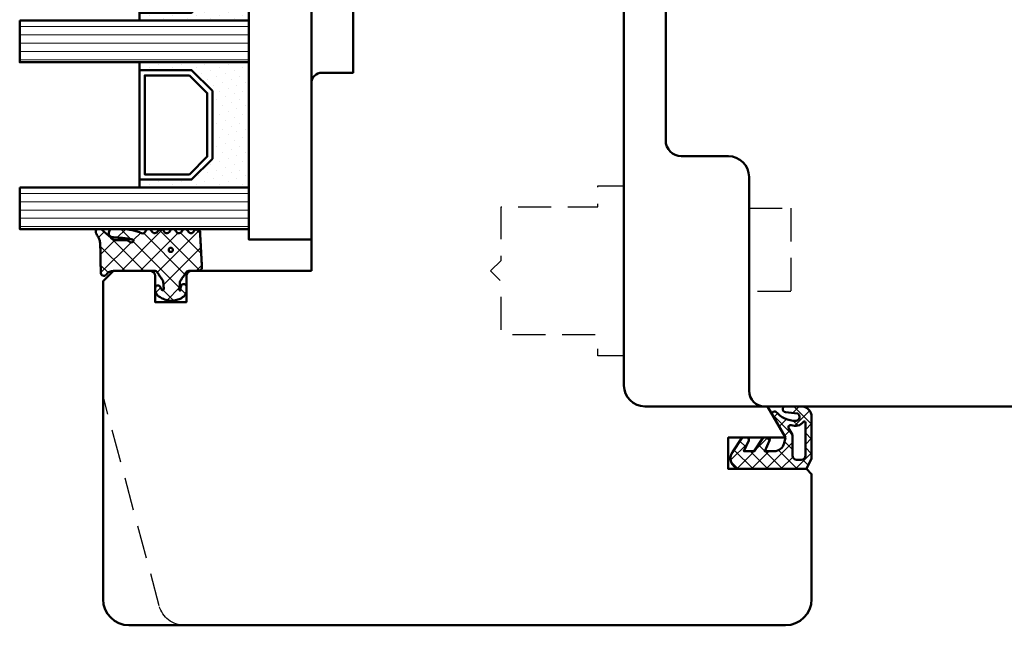
# Model space of a CAD drawing. Units: millimetres. Extents: x 1199 to 11865, y 3419 to 8531.
# Drawn here: x 1881 to 1976, y 7258 to 7316 of the extents above; entities that cross this region are included whole.
import ezdxf

# ---------------------------------------------------------------- set-up
doc = ezdxf.new("R2010")
doc.units = ezdxf.units.MM
doc.linetypes.add('HIDDEN', pattern=[9.524999999999999, 6.35, -3.175])
for name, color, linetype, lineweight in [('AM_8', 251, 'Continuous', 18), ('Glas-AM_1', 94, 'Continuous', 50), ('Gummi-AM_1', 183, 'Continuous', 50), ('Holz', 40, 'Continuous', 50), ('Holz-AM_3', 26, 'HIDDEN', 25), ('Kunststoff-AM_1', 200, 'Continuous', 50)]:
    doc.layers.add(name, color=color, linetype=linetype, lineweight=lineweight)

# ---------------------------------------------------------------- blocks, each defined once
blk = doc.blocks.new('HF74-68_GF40')
blk.add_lwpolyline([(41.00000000038307, 48.5000000025409), (23.00000000038352, 48.50000000254249, 0.4142135623730523), (22.00000000038352, 47.50000000254272), (22.00000000038307, 44.50000000254249), (14.00000000038307, 44.5000000025409), (14.00000000038307, 47.5000000025409, 0.414213562373094), (13.00000000038307, 48.5000000025409), (2.000000000383068, 48.5000000025409), (1.000000000383068, 47.5000000025409), (1.000000000383068, 30, 0.414213562373095), (2.500000000383068, 28.5), (3.64989717160978, 28.5, 0.3152987888789934), (4.119743482002718, 28.82898992833725), (5.455881878704247, 32.5000000025409), (9.92820323065888, 32.5000000025409), (10.90070058122836, 28.87059047998969, 0.3394542588633669), (11.38366349437291, 28.5000000025409), (12.00000000038307, 28.5000000025409, -0.414213562373095), (14.00000000038307, 26.5000000025409), (14.00000000038307, 20.0000000025409, 0.414213562373095), (15.50000000038307, 18.5000000025409), (52.00000000038312, 18.5000000025409, -0.414213562373095), (54.00000000038312, 16.5000000025409), (54.00000000038312, 4.732051217806656), (56.99999958930334, 3.000000410237817), (56.99999958930334, 8.500000410237817), (59.99999958930334, 8.500000410237817), (59.99999958930334, 1.000000410237817), (60.49999999700026, 0.5000000025409008), (72.50000000038358, 0.5000000025409008, 0.414213562373095), (75.00000000038358, 3.000000002540901), (75.00000000038352, 66.0000000025409, 0.414213562373095), (72.50000000038352, 68.5000000025409), (42.00000000038352, 68.5000000025409), (41.00000000038352, 67.5000000025409), (41.00000000038352, 64.0000000025409, 0.414213562373095), (41.50000000038352, 63.5000000025409), (44.00000000038352, 63.5000000025409), (44.00000000038307, 60.5000000025409), (41.50000000038307, 60.5000000025409, 0.414213562373095), (41.00000000038307, 60.0000000025409)], format="xyb", close=True)
at = {"layer": 'Holz-AM_3', "ltscale": 0.5}
blk.add_lwpolyline([(75.00000000038352, 60.68680029820234, 0.3394542588633757), (73.14704761313982, 63.10161486392508), (52.9999999970002, 68.5000000025409)], format="xyb", dxfattribs=at)
at = {"layer": 'Holz-AM_3', "ltscale": 0.5, "flags": 128}
blk.add_lwpolyline([(49.1500000003831, 18.5000000025409), (49.1500000003831, 21.0000000025409), (47.1500000003831, 21.0000000025409), (47.1500000003831, 30.30000000254086), (42.00000000038301, 30.30000000254086), (41.00000000038301, 31.30000000254086), (40.00000000038301, 30.30000000254086), (34.85000000038315, 30.30000000254086), (34.85000000038315, 21.0000000025409), (32.85000000038315, 21.0000000025409), (32.85000000038315, 18.5000000025409)], dxfattribs=at)
blk = doc.blocks.new('04310910')
at = {"layer": 'AM_8'}
h = blk.add_hatch(dxfattribs=at)
h.set_pattern_fill('ANSI37', color=256, scale=0.4, angle=-90.00000000000001, style=0)
h.set_pattern_definition([(315, (0, 0), (0.8980256121069156, 0.8980256121069151), []), (44.99999999999999, (0, 0), (-0.8980256121069151, 0.8980256121069156), [])])
edge = h.paths.add_edge_path()
edge.add_arc((-14.1072080089684, 14.71561494704605), 1.000000000000023, 194.1343870540213, 350.8596434997897)
edge.add_arc((-22.99292747226857, 16.1452965967597), 9.999999999999982, 350.8596434997928, 361.0625827959052)
edge.add_line((-12.99464711350987, 16.33074164969901), (-13.02233882341841, 17.82374173487915))
edge.add_arc((-13.42226992491935, 17.81632393485472), 0.3999998871311843, 1.062582795898192, 174.772450334448)
edge.add_line((-13.82060609428601, 17.8527684938349), (-14.08505664757269, 14.96234470133766))
edge.add_arc((-14.13484868279348, 14.96690027249562), 0.05000000000004037, 183.5454351952903, 354.77245033446394, ccw=False)
edge.add_arc((-19.17031127937148, 14.65490996317178), 4.995118582813252, 3.54543519526131, 33.25394766128225)
edge.add_arc((-14.491402447437, 17.72299798312624), 0.6000000000000332, 118.24544244747469, 213.2539476612997, ccw=False)
edge.add_arc((-16.07597887007713, 20.67260081768138), 2.748289013929722, 298.2454424474752, 334.2285226596098)
edge.add_arc((-19.00852046887261, 22.08844622798305), 6.00473162121428, 334.2285226596111, 359.8199871580386)
edge.add_line((-13.00381848402509, 22.06958049240484), (-12.99521691011, 24.80734217397492))
edge.add_arc((-13.39520103884633, 24.80859885496048), 0.3999861028686592, 359.819987158036, 544.4872679640798)
edge.add_arc((-16.2862979418594, 24.58171100993584), 2.50000000000006, -51.06305332696138, 4.487267964082378, ccw=False)
edge.add_arc((-14.74655925482862, 22.6760077865401), 0.05000000000001959, 113.42414781643481, 308.93694667302725, ccw=False)
edge.add_arc((-15.25898499736284, 23.85878589591609), 1.239008998273774, 293.424147816395, 355.2952178170066)
edge.add_arc((-12.52418909121645, 23.74644032975133), 1.499999999999982, 152.2322099052959, 179.5905245455492, ccw=False)
edge.add_arc((-14.20539083584114, 24.63162996698789), 0.400000000000039, 332.232209905282, 447.8545539427794)
edge.add_arc((-14.56477977395353, 15.03835943024371), 10.00000000000012, 87.85455394278401, 115.6051073068821)
edge.add_arc((-18.80000790503174, 23.87594069876545), 0.1999999999999906, 115.605107306878, 180.0012047710954)
edge.add_line((-19.00000790498751, 23.87593649332098), (-18.99997039975364, 22.09228512999982))
edge.add_arc((-17.99994597195773, 22.09229214528091), 1.00002442782051, 180.0004019361801, 212.1963864743957)
edge.add_arc((-19.10006144682835, 21.39960934999936), 0.2999999999995464, -89.99999999993759, 32.19638647445862, ccw=False)
edge.add_line((-19.10006144682802, 21.09960934999981), (-20.13427754582091, 21.09960934999981))
edge.add_arc((-20.13427754582098, 21.29960934999982), 0.2000000000000064, 190.00000000002, 270.0000000000214, ccw=False)
edge.add_line((-20.33123909642342, 21.26487971446636), (-20.36118822017863, 21.43472963553313))
edge.add_arc((-20.55814977078108, 21.39999999999975), 0.2000000000000034, 9.999999999999398, 119.6049406436478)
edge.add_arc((-19.17490261393943, 18.9655334664262), 3.000000000000024, 119.6049406436432, 164.5003037893019)
edge.add_arc((-21.10216635419138, 19.49999999999977), 0.9999999999999986, 164.5003037893023, 195.4996962106978)
edge.add_arc((-19.17490261393937, 20.03446653357327), 3.000000000000061, 195.4996962106965, 240.3950593563571)
edge.add_arc((-20.55814977078112, 17.59999999999978), 0.2000000000000371, 240.3950593563892, 350.0000000000086)
edge.add_line((-20.36118822017863, 17.56527036446641), (-20.33138658438389, 17.73428383974374))
edge.add_arc((-20.13442503378143, 17.69955420421037), 0.2000000000000191, 89.99899833268512, 170.0000000000045, ccw=False)
edge.add_line((-20.1344215373029, 17.89955420417982), (-19.21194360584064, 17.8995380770582))
edge.add_arc((-19.21195059879775, 17.49953807711934), 0.3999999999999832, -7.838108305603896, 89.99899833267949, ccw=False)
edge.add_line((-18.81568765687081, 17.44498827551206), (-19.09756639645479, 15.39735298953292))
edge.add_arc((-18.80035145315575, 15.35645212962032), 0.3000160043428406, 172.1645276921813, 279.525780338486)
edge.add_arc((-18.9989275715244, 16.53982501154931), 1.49993427342257, 279.5257803384816, 338.3883184347139)
edge.add_line((-17.60443655860109, 15.98737805530482), (-16.99002072054242, 17.53829141392862))
edge.add_arc((-16.80408043800706, 17.46462859202589), 0.2000000000000028, 39.36207411073917, 158.3883184347087, ccw=False)
edge.add_arc((-22.83444003183494, 12.51791667431357), 7.999692021337071, 14.134387054030412, 39.36207411074099, ccw=False)
edge = h.paths.add_edge_path(flags=16)
edge.add_arc((-16.07597887007718, 20.67260081768129), 1.648289013929729, 332.5011599970842, 359.8894697544578)
edge.add_arc((-15.0208897207237, 20.7595185771741), 0.5999999999984015, 351.3636562727474, 481.8660926248862)
edge.add_arc((-15.44323838050779, 21.43894599020361), 0.1999999999999619, 215.2225617288083, 301.86609262497126, ccw=False)
edge.add_arc((-15.27985786247512, 21.55429464432348), 0.3999962641647943, 154.2217698956862, 215.22256172879, ccw=False)
edge.add_line((-15.64004812850834, 21.72824861409913), (-15.37846997917808, 22.26987409880257))
edge.add_arc((-15.82871201679484, 22.48731859186394), 0.5000000000000031, 334.2217698957094, 486.9803214323882)
edge.add_arc((-14.86625015638499, 21.20917544719527), 2.099994603430617, 126.9803214323836, 211.7154665663749)
edge.add_arc((-15.24847035323661, 20.97296888447093), 1.650677544823525, 211.7154665663719, 247.1698711102304)
edge.add_arc((-15.50093343130795, 20.37326590669919), 1.000000000000016, 247.1698711102337, 332.5011599970832)
edge = h.paths.add_edge_path(flags=16)
edge.add_arc((-20.91019495861745, 18.30389511710363), 1.999999999999918, 44.71583386623978, 85.87003582631283)
edge.add_arc((-20.80216635419148, 19.79999999999972), 0.5000000000000047, 85.87003582629936, 143.1301023541455)
edge.add_arc((-20.40216635419142, 19.49999999999987), 0.999999999999968, 143.1301023541598, 216.8698976458457)
edge.add_arc((-20.80216635419136, 19.1999999999998), 0.4999999999999744, 216.8698976458376, 274.129964173687)
edge.add_arc((-20.91019495861753, 20.69610488289597), 1.99999999999998, 274.1299641736895, 315.2841661337642)
edge.add_arc((-19.70216635419142, 19.4999999999998), 0.3000000000000508, 315.2841661337782, 404.7158338662371)
for points in [[(-15.07693363982065, 14.47141789368902, 0.8150371805435103), (-13.11990584637948, 14.55676143041114, 0.04454815515542553), (-12.99464711350987, 16.33074164969901), (-13.02233882341841, 17.82374173487915, 0.9465614874449074), (-13.82060609428601, 17.8527684938349), (-14.08505664757269, 14.96234470133766, -0.9262291307903329), (-14.18475298646769, 14.96380827074972, 0.1303588149463895), (-14.99315147341542, 17.39398747428231, -0.4400548276441776), (-14.7753522049486, 18.25155501430561, 0.158308762723171), (-13.60104753217098, 19.47769187690938, 0.1121302605015352), (-13.00381848402509, 22.06958049240484), (-12.99521691011, 24.80734217397492, 1.041582274137947), (-13.79396108190582, 24.77730491709303, -0.2472449532263001), (-14.71513601631779, 22.6371158840218, -1.145441439287263), (-14.76643598738912, 22.72188714467336, 0.2767188091275757), (-14.02415078494363, 23.75716028082616, -0.1199434384984115), (-13.85145362644647, 24.44527425388537, 0.552156868983456), (-14.19041629675309, 25.0313495726856, 0.1216798828040741), (-18.88644113219658, 24.05629950016385, 0.2886167222178956), (-19.00000790498751, 23.87593649332098), (-18.99997039975364, 22.09228512999982, 0.1414129741672876), (-18.8461934152761, 21.55945622220997, -0.5901998184679224), (-19.10006144682802, 21.09960934999981), (-20.13427754582091, 21.09960934999981, -0.3639702342662119), (-20.33123909642342, 21.26487971446636), (-20.36118822017863, 21.43472963553313, 0.5183781160055386), (-20.65695313912693, 21.57389046668357, 0.198437781553392), (-22.06579822431735, 19.76723326678655, 0.1360913269194557), (-22.06579822431735, 19.232766733213, 0.198437781553401), (-20.65695313912687, 17.42610953331587, 0.5183781160053766), (-20.36118822017863, 17.56527036446641), (-20.33138658438389, 17.73428383974374, -0.363975183864334), (-20.1344215373029, 17.89955420417982), (-19.21194360584064, 17.8995380770582, -0.4548681625138268), (-18.81568765687081, 17.44498827551206), (-19.09756639645479, 15.39735298953292, 0.5060197914575272), (-18.75070139354244, 15.06057297448729, 0.2626367642345463), (-17.60443655860109, 15.98737805530482), (-16.99002072054242, 17.53829141392862, -0.5716990171129056), (-16.64944972752949, 17.59147236750266, -0.1105233094717344)], [(-14.61391324985601, 19.91153525177469, 0.120076201844174), (-14.42769292319309, 20.66942107777754, 0.6401566289105226), (-15.33765121556138, 21.26908913694604, -0.3971577033297938), (-15.60662195041078, 21.32359518142562, -0.2726350036836716), (-15.64004812850834, 21.72824861409913), (-15.37846997917808, 22.26987409880257, 0.7866295996711657), (-16.12948236262798, 22.8867396717626, 0.3875489168256215), (-16.65265095140256, 20.10520554996151, 0.1559450271415241), (-15.88893372435592, 19.45160665697904, 0.3905437907017773)], [(-19.48898483576323, 19.71107733227564, 0.1815243762557485), (-20.76615681938267, 20.29870162763177, 0.2551759406682317), (-21.20216635419143, 20.0999999999998, 0.3333333333333224), (-21.20216635419138, 18.89999999999986, 0.2551759406682468), (-20.76615681938267, 18.70129837236777, 0.1815243762557562), (-19.48898483576318, 19.28892266772402, 0.4113112508850247)]]:
    blk.add_lwpolyline(points, format="xyb", close=True)
blk = doc.blocks.new('04317610')
at = {"layer": 'AM_8'}
h = blk.add_hatch(dxfattribs=at)
h.set_pattern_fill('ANSI37', color=256, scale=0.4)
h.set_pattern_definition([(45, (0, 0), (-0.8980256121069152, 0.8980256121069154), []), (135, (0, 0), (-0.8980256121069154, -0.8980256121069152), [])])
h.paths.add_polyline_path([(-3, 4.364013115043351), (-2.643234397825626, 4.691745394914435), (-2.580634778100118, 4.751570858100024), (-2.531319102000082, 4.837793037300002), (-2.516111736900057, 4.9359257072), (-2.537059841400065, 5.032994717400017), (-2.591322554000072, 5.116175226900054), (-2.67180134890006, 5.174391962600055), (-2.767765512400013, 5.199988402400037), (-2.867596199500056, 5.204646058400004), (-2.967477498299497, 5.209134221100055), (-3.067478893100354, 5.213510200400033), (-3.167544511800103, 5.217707529700016), (-3.267660086700005, 5.221663512299973), (-3.367737641300158, 5.225327953700064), (-3.467800801399938, 5.228672005199992), (-3.567754139899992, 5.231684982800063), (-3.667560001599909, 5.234377302200011), (-3.767137860600141, 5.236769519700023), (-3.866522786900084, 5.238894101200058), (-3.96565256059993, 5.240786559900014), (-4.064482262100536, 5.242487050600001), (-4.163054091600252, 5.244035191800041), (-4.261330326800049, 5.245471850000001), (-5.137834198549514, 5.257594356072518), (-5.900116880770376, 5.285213826598407), (-6.684532450134743, 5.693727688350858), (-6.724726719500069, 5.703263662800055), (-6.824344796800034, 5.692162275300064), (-6.914308739600042, 5.645402036599991), (-6.982021910800058, 5.570521503700036), (-7.009050411900063, 5.470379605900007), (-7.008993496649267, 5.265341520545853), (-6.980057580200111, 5.178869694500008), (-6.924803091000033, 5.106748983300012), (-6.867046607399969, 5.03465320170002), (-6.807807488100096, 4.961378931999985), (-6.747102988600078, 4.887272182900029), (-6.684835357300106, 4.812625534800024), (-6.621036557200078, 4.737834528100046), (-6.555760269700048, 4.663176394999963), (-6.489183379100056, 4.588874558000025), (-6.421424260100061, 4.515071708700022), (-6.352607121400036, 4.441845656100032), (-6.282953953100106, 4.369218079400042), (-6.212553670400119, 4.29715725590005), (-6.141530876700021, 4.225568838400005), (-5.944323029179466, 4.029692199392817), (-5.94599962020007, 3.677912361900092), (-5.946053987100044, 3.575918085900031), (-5.945700039800073, 3.473918020700014), (-5.944997461300121, 3.371932733800124), (-5.943926516700031, 3.269976977299982), (-5.942494412600041, 3.168024376000042), (-5.94069760270011, 3.066109940399958), (-5.93855632630007, 2.964310042600049), (-5.936042072000107, 2.862711414700025), (-5.930885042700112, 2.761582553399989), (-5.908421492000087, 2.663062885399995), (-5.867183528600066, 2.57084523140003), (-5.808177899300034, 2.487841248500046), (-5.59535932699995, 2.22164241986592), (-5.963146335688556, 2.03946314550732), (-6.093149061058842, 2.645808419230907), (-6.143877255389027, 3.121619072683541), (-6.167724771200056, 3.456558398900029), (-6.174499613900046, 3.5511475205), (-6.181653780600101, 3.646741807500037), (-6.189505858100087, 3.74329932030003), (-6.198381824200024, 3.840738922400031), (-6.208548350000033, 3.938887149100044), (-6.220285458200033, 4.037538587999992), (-6.234305901200088, 4.136340066800017), (-6.266085786500042, 4.230831146200046), (-6.320524258300084, 4.314432084600073), (-6.394145054500115, 4.381778866100037), (-6.482281012200047, 4.4286701977), (-6.579349918000077, 4.452104657900009), (-6.679211182300065, 4.450573533800025), (-6.77559856860003, 4.424121052000034), (-6.862361235300026, 4.374251455100024), (-6.93378631560009, 4.303793996600005), (-6.984892649300066, 4.216996282299987), (-7, 4.155823643774077), (-7, 3.116508417956672), (-6.959184768399949, 2.645820587899966), (-6.947137999099938, 2.532671958200032), (-6.932387682399963, 2.418767839700038), (-6.914678009899941, 2.304238095900017), (-6.893643553099932, 2.189356997600028), (-6.869104641299945, 2.074490755800027), (-6.841001710599977, 1.96007969229995), (-6.809374338699909, 1.846691861700049), (-6.774385899999979, 1.734654497400018), (-6.736518068899956, 1.624271243800043), (-6.696185912399979, 1.515553295599988), (-6.654213221499899, 1.408401823599971), (-6.522664357120449, 1.086479492063372), (-6.839418131599927, 0.8978531733000064), (-6.919373740199944, 0.8389730379000182), (-6.976553280599944, 0.7578673847000352), (-7, 0.6774756127316642), (-7, 0.5642466561025655), (-6.963081412199926, 0.4711941740999917), (-6.898587955899925, 0.3957886025000337), (-6.814990239899945, 0.3414965346000295), (-6.497149175488339, 0.1412135576021859), (-6.981989481543712, -0.6500402349486358), (-6.955844737399956, -0.7098920940999858), (-6.888722360399923, -0.7830949425999743), (-6.486302582670043, -1.03198817295554), (-6.992523548263649, -1.786064457195345), (-6.954357861799963, -1.871956117499962), (-6.888239345299952, -1.943739816499941), (-6.496147927566114, -2.18581188891257), (-6.982101904216602, -2.969007799423337), (-6.965205961599963, -3.013417400399931), (-6.903083885299964, -3.088649637999992), (-6.821371302199902, -3.142319515299965), (-6.507691352606122, -3.327168147735575), (-6.669083432999912, -3.624294936699981), (-6.984516340864165, -3.916129836539257), (-7, -3.958836583064641), (-7, -4.067973774755507), (-6.972814272399944, -4.152176074699979), (-6.914362997500007, -4.230284891999928), (-6.833750393899948, -4.285206288099969), (-6.739672616799965, -4.311078779399964), (-6.639975182899889, -4.316232182099952), (-6.340857168899959, -4.331770867099976), (-6.241130110099903, -4.336938887799988), (-5.851331576499646, -4.357721403199973), (-5.751588365300023, -4.362912177999988), (-5.651870890300046, -4.368105813900002), (-5.352660622200034, -4.383726954499934), (-5.053416626300105, -4.399379156499947), (-4.953644729000047, -4.404574193099961), (-4.654393845500095, -4.42018354679999), (-4.015153769180285, -4.45346792423803), (-3.657339683500056, -4.472621753799956), (-3.356785362402241, -4.488684878242437), (-3.258715892900086, -4.488206312099977), (-3.164109001200105, -4.457832805799965), (-3.084593096000021, -4.398248545799959), (-3.028918114700077, -4.315932095099982), (-3, -4.219938434699941), (-3, -3.089207125905884), (-2.676327645200075, -2.864070407999975), (-2.429275904900043, -2.692017555200024), (-2.346816422200078, -2.634455099699949), (-2.26426300950007, -2.576734088399974), (-2.181573397299945, -2.518807299399791), (-1.998202628286994, -2.390021581983143), (-1.931893872809186, -2.385186227063206), (-1.913260943000094, -2.380158945900006), (-1.705046337766822, -2.36864409266876), (-1.605859525300019, -2.36141121009996), (-1.503562377500059, -2.350403334899966), (-1.403943089500068, -2.334435187299957), (-1.30974046860004, -2.316737557799967), (-1.218442123100117, -2.314160559299979), (-0.9200696820577794, -2.429410186732722), (-1.107906439934706, -2.42612560126135), (-1.119785427800054, -2.441173121299983), (-1.195740943500055, -2.424589693499968), (-1.270418954800082, -2.42328384519999), (-1.357497228100077, -2.436571955700005), (-1.448259783700069, -2.456756561999948), (-1.542798859800058, -2.483524590699973), (-1.629556758100108, -2.531386882099981), (-1.694079262900033, -2.608221024300007), (-1.726402981000007, -2.703470200299991), (-1.721717519400073, -2.80408939719996), (-1.682062310900079, -2.895709067599967), (-1.610695345100083, -2.966183781599967), (-1.523572539424466, -3), (-1.022777864124947, -3), (-0.8993812927000957, -2.972958177299973), (-0.7737698087000577, -2.917370974999988), (-0.6537304947000546, -2.839385420099969), (-0.5476789155000872, -2.743318244799981), (-0.458303501600053, -2.636593267299984), (-0.3847719335000521, -2.523560330299973), (-0.3259628656000806, -2.409267529799994), (-0.2785028850000537, -2.294786930099982), (-0.2402317503000089, -2.182506553799941), (-0.2082387411000788, -2.071808010299969), (-0.1809551099000593, -1.963245734599994), (-0.1569601798001079, -1.856263801499956), (-0.1357214281000831, -1.750970885199988), (-0.1228918859000885, -1.645676307399981), (-0.1211215088000865, -1.540335312499964), (-0.1302819082000313, -1.435335837299992), (-0.1498208472000608, -1.331145770800002), (-0.1731038147000463, -1.226487938299962), (-0.1985624896000475, -1.120914574699961), (-0.2269955033000541, -1.014099482399982), (-0.2592963220000923, -0.9062126800000063), (-0.2969756962000631, -0.7970067541999795), (-0.3415715375000761, -0.6871497709999446), (-0.3947463424000532, -0.5773931974999877), (-0.4577295610000345, -0.4697734470999593), (-0.5313882658000764, -0.3666525221999553), (-0.6143625656000906, -0.2712787370999733), (-0.7063142189000193, -0.1865006116999551), (-0.8042473325000685, -0.116266645499991), (-0.9134214648001096, -0.06201044469997885), (-1.026021284700078, -0.01204682139996294), (-1.139198653327157, 1.110223024625157e-16), (-1.362735910100042, -1.110223024625157e-16), (-1.460581464400064, -0.0186154543999919), (-1.534358901700017, -0.074439674600001), (-1.58618269650006, -0.1603882610999674), (-1.601058704500105, -0.2582853733999859), (-1.57811324090008, -0.3556880653000007), (-1.522754562800031, -0.4346542059999481), (-1.443795187200038, -0.4925552904999793), (-1.365167660400037, -0.5372445880999499), (-1.201503859424707, -0.621903184814939), (-1.166429279100072, -0.6317696273000022), (-1.041604502718254, -0.8287434246376615), (-1.951645600445895, -0.8135274831086117), (-2.071690687121308, -0.7317110089310803), (-2.071952442856034, -0.7315915378944786), (-2.318813918800089, -0.5632553100999758), (-2.40082479990005, -0.507309518799957), (-2.482731604700035, -0.451407618799976), (-3, -0.09835461785214394)])
blk.add_lwpolyline([(-2.864759417000101, 4.470557436299998), (-2.913388753100122, 4.3828279823), (-2.94435288550008, 4.287872768900058), (-2.958654345700068, 4.189015217100064), (-2.967773036800025, 4.091673202800052), (-3, 3.948356849153233), (-3, 0), (-2.953990939800093, -0.09882081299997462), (-2.889808589800083, -0.1721845790999622), (-2.809300651100074, -0.2283750846999622), (-2.72788818300009, -0.2839980498000044), (-2.646288278300091, -0.3397366702999987), (-2.564573139600014, -0.395548030699956), (-2.482731604700035, -0.4514076187999761), (-2.40082479990005, -0.5073095187999569), (-2.318813918800089, -0.5632553100999756), (-2.236674954900053, -0.6192663311999808), (-2.154365662700087, -0.675364054699969), (-2.071770954600055, -0.7316743730999632), (-1.98068093200007, -0.7732498496999368), (-1.880441552900066, -0.784885398999961), (-1.779141209500068, -0.7864361628999744), (-1.677486221700036, -0.7890271618999803), (-1.575642909100083, -0.7942692264999777), (-1.47497228390003, -0.8030515834999504), (-1.378218726700055, -0.8231152146999533), (-1.281794657400013, -0.8247274308999976), (-1.195191217300106, -0.8024664818999553), (-1.138174696600089, -0.7540888785999299), (-1.128647319700036, -0.6913896500999498), (-1.166429279100072, -0.6317696273000023), (-1.236764294800054, -0.6119844614999578), (-1.291931239600018, -0.5751276909999773), (-1.365167660400033, -0.537244588099952), (-1.443795187200038, -0.4925552904999789), (-1.522754562800031, -0.4346542059999478), (-1.57811324090008, -0.3556880653000006), (-1.601058704500105, -0.2582853733999854), (-1.58618269650006, -0.1603882610999675), (-1.534358901700017, -0.07443967460000057), (-1.460581464400065, -0.01861545439999181), (-1.362735910100042, 0), (-1.139198653327156, 0), (-1.026021284700079, -0.01204682139996287), (-0.9134214648001091, -0.06201044469997891), (-0.8042473325000685, -0.1162666454999907), (-0.7063142189000189, -0.1865006116999552), (-0.6143625656000893, -0.2712787370999762), (-0.531388265800075, -0.3666525221999563), (-0.4577295610000363, -0.4697734470999534), (-0.3947463424000546, -0.5773931974999869), (-0.341571537500073, -0.6871497709999517), (-0.2969756962000645, -0.7970067541999697), (-0.2592963220000968, -0.9062126800000101), (-0.22699550330006, -1.014099482399956), (-0.1985624896000502, -1.120914574699952), (-0.1731038147000562, -1.226487938299954), (-0.1498208472000614, -1.331145770799992), (-0.1302819082000327, -1.435335837299988), (-0.1211215088000871, -1.540335312499963), (-0.1228918859000886, -1.645676307399981), (-0.1357214281000837, -1.75097088519999), (-0.1569601798001089, -1.856263801499949), (-0.1809551099000545, -1.96324573459998), (-0.2082387411000754, -2.071808010299947), (-0.2402317503000121, -2.182506553799954), (-0.2785028850000517, -2.294786930099974), (-0.3259628656000759, -2.40926752979999), (-0.3847719335000478, -2.523560330299972), (-0.4583035016000567, -2.636593267299986), (-0.5476789155000861, -2.74331824479998), (-0.6537304947000566, -2.839385420099973), (-0.7737698087000526, -2.917370974999983), (-0.899381292700099, -2.972958177299972), (-1.022777864124947, -3), (-1.523572539424464, -3), (-1.610695345100084, -2.966183781599966), (-1.682062310900079, -2.895709067599967), (-1.721717519400073, -2.804089397199959), (-1.726402981000007, -2.703470200299989), (-1.694079262900033, -2.608221024300008), (-1.629556758100108, -2.53138688209998), (-1.542798859800058, -2.483524590699972), (-1.448259783700081, -2.456756561999953), (-1.357497228100073, -2.436571955700003), (-1.270418954800079, -2.42328384519999), (-1.195740943500056, -2.424589693499968), (-1.119785427800054, -2.441173121299983), (-1.086112323900039, -2.398518249399956), (-1.136612023900028, -2.345768332499972), (-1.218442123100118, -2.314160559299978), (-1.30974046860004, -2.316737557799968), (-1.403943089500075, -2.33443518729996), (-1.50356237750006, -2.350403334899966), (-1.605859525300019, -2.361411210099959), (-1.708087843600055, -2.368865884799959), (-1.810750613700094, -2.37448983639996), (-1.913260943000097, -2.380158945900007), (-2.011989034000038, -2.406796403199962), (-2.098608246900056, -2.460538871599965), (-2.18157339730007, -2.518807299399953), (-2.26426300950007, -2.576734088399974), (-2.346816422200078, -2.634455099699949), (-2.429275904900038, -2.692017555199982), (-2.511701848700085, -2.749461501799999), (-2.594038941400044, -2.806804627199938), (-2.676327645200075, -2.864070407999975), (-2.758563913200049, -2.921271473199965), (-2.840752071600065, -2.978460766399962), (-2.918401925200072, -3.041137218499955), (-2.972663402800009, -3.124505378299943), (-3, -3.221358790999942), (-3, -4.219938434699941), (-3.028918114700077, -4.315932095099981), (-3.084593096000021, -4.398248545799959), (-3.164109001200103, -4.457832805799967), (-3.258715892900085, -4.488206312099976), (-3.358342588200032, -4.488692477299992), (-3.45800307600004, -4.483327887999963), (-3.55766026140006, -4.477949120099993), (-3.657339683500056, -4.472621753799956), (-3.756995471400018, -4.46728716789994), (-3.856681564100058, -4.462005853699964), (-3.956350591700045, -4.456746265299955), (-4.056055746700025, -4.451474502699966), (-4.155745664400087, -4.446249030499985), (-4.255443322700074, -4.441035345199964), (-4.355184957600073, -4.435800321399995), (-4.454903012400024, -4.430601686199964), (-4.554661396200089, -4.425376482299953), (-4.654393845500095, -4.42018354679999), (-4.754132058200042, -4.414991259599958), (-4.853902588400075, -4.40976792570001), (-4.953644729000047, -4.404574193099961), (-5.053416626300105, -4.399379156499947), (-5.153157242800063, -4.394152432699968), (-5.252895084900018, -4.388955213099962), (-5.352660622200034, -4.383726954499934), (-5.45239151710004, -4.378529190999984), (-5.552148856400066, -4.373332083199955), (-5.651870890300046, -4.368105813900002), (-5.751588365300023, -4.362912177999988), (-5.851331576500087, -4.357721403200003), (-5.951039963600039, -4.352503716899946), (-6.050774797600042, -4.347320772700016), (-6.150475808200071, -4.34211204199994), (-6.241130110099903, -4.336938887799988), (-6.340857168899959, -4.331770867099976), (-6.440552780599944, -4.326577186599991), (-6.540278901599947, -4.321418307700014), (-6.639975182899889, -4.316232182099952), (-6.739672616799965, -4.311078779399963), (-6.833750393899948, -4.285206288099971), (-6.914362997500007, -4.230284891999929), (-6.972814272399944, -4.15217607469998), (-7, -4.067973774755507), (-7, -3.958836583064641), (-6.967829898199966, -3.870105594399945), (-6.906685218899952, -3.794102370699989), (-6.825283575999947, -3.739985160499998), (-6.740681478999932, -3.690536625699963), (-6.669083432999912, -3.624294936699982), (-6.622515251199957, -3.53856176879998), (-6.605956654299973, -3.44240359219998), (-6.621100781199914, -3.34594968709996), (-6.666360964299997, -3.259489104199986), (-6.736940748799952, -3.19207364319999), (-6.821371302199907, -3.14231951529996), (-6.903083885299964, -3.088649637999993), (-6.965205961599963, -3.013417400399931), (-7, -2.921964120948792), (-7, -2.812911441052115), (-6.975676323499954, -2.731258429599961), (-6.919294924699898, -2.651632480299952), (-6.840611328099953, -2.593841411200003), (-6.755790106699976, -2.544811353099988), (-6.680408993499952, -2.48277933899999), (-6.628902093699935, -2.399767376499938), (-6.606629691799981, -2.304579585799956), (-6.615927956799965, -2.207224421199953), (-6.655764266099993, -2.118052981799963), (-6.721957857899895, -2.046485960499979), (-6.805080534199988, -1.995080970199979), (-6.888239345299951, -1.943739816499942), (-6.954357861799963, -1.871956117499963), (-6.993937409199987, -1.782882571199991), (-7, -1.685536645399964), (-6.981019251299927, -1.58970359709997), (-6.92991368029999, -1.507162898799947), (-6.854992564099916, -1.444843843599926), (-6.768664028299895, -1.394678279799962), (-6.689562865799928, -1.334768518799933), (-6.634090848499966, -1.252136357099971), (-6.608348332599917, -1.155581153899959), (-6.615070227799947, -1.055623032199946), (-6.653584255099929, -0.963240474499969), (-6.719615409799928, -0.888624973599974), (-6.803961939399926, -0.8355185463999533), (-6.888722360399925, -0.7830949425999734), (-6.955844737399957, -0.7098920940999847), (-7, -0.6088096530786622), (-7, -0.5195725039000081), (-6.979395593299898, -0.4223713129999851), (-6.925412626699938, -0.3395747020999806), (-6.847420026799966, -0.2782179638999764), (-6.76162143909994, -0.2278305291999914), (-6.684711278199984, -0.1648856326999635), (-6.632288371899904, -0.0793320537), (-6.61041848239995, 0.01951039580001175), (-6.620364606099997, 0.1208958700000266), (-6.661950921399978, 0.213983871000039), (-6.730240556199931, 0.288092739900037), (-6.814990239899942, 0.3414965346000258), (-6.898587955899927, 0.3957886025000334), (-6.963081412199926, 0.4711941740999919), (-7, 0.5642466561025645), (-7, 0.6774756127316657), (-6.976553280599944, 0.7578673847000346), (-6.919373740199944, 0.8389730379000184), (-6.839418131599928, 0.8978531733000068), (-6.753592352099986, 0.9489622749000546), (-6.66848494089993, 1.00278334690006), (-6.603886008999893, 1.084002036599998), (-6.587075372899903, 1.191945575200009), (-6.61060320379994, 1.301680730700014), (-6.654213221499901, 1.408401823600002), (-6.696185912399983, 1.5155532956), (-6.736518068899954, 1.624271243800024), (-6.77438589999997, 1.734654497400015), (-6.809374338699911, 1.846691861700037), (-6.841001710599983, 1.960079692299985), (-6.869104641299941, 2.074490755800014), (-6.893643553099935, 2.189356997600044), (-6.914678009899944, 2.304238095900018), (-6.932387682399963, 2.418767839700024), (-6.947137999099937, 2.532671958200012), (-6.95918476839995, 2.645820587900005), (-7, 3.116508417956673), (-7, 4.155823643774074), (-6.984892649300065, 4.216996282299988), (-6.933786315600088, 4.303793996600007), (-6.862361235300028, 4.374251455100023), (-6.775598568600032, 4.424121052000032), (-6.679211182300065, 4.450573533800025), (-6.579349918000077, 4.452104657900009), (-6.482281012200048, 4.428670197700001), (-6.394145054500115, 4.381778866100035), (-6.320524258300082, 4.314432084600071), (-6.266085786500042, 4.230831146200046), (-6.234305901200088, 4.136340066800017), (-6.220285458200038, 4.037538588000018), (-6.208548350000029, 3.938887149100026), (-6.198381824200027, 3.840738922400022), (-6.189505858100091, 3.743299320300026), (-6.181653780600101, 3.646741807500007), (-6.174499613900053, 3.551147520500024), (-6.167724771200056, 3.456558398900029), (-6.161060256600109, 3.362955021200037), (-6.154239399100078, 3.270344717400008), (-6.147054178400111, 3.178694475400051), (-6.139263732100034, 3.087965965300044), (-6.130712313300052, 2.998137056800033), (-6.12123064490001, 2.909202709800013), (-6.110677523300041, 2.821167774499998), (-6.098962260200068, 2.734006486800013), (-6.086021942800045, 2.647827811500008), (-6.071722222200066, 2.562561221400074), (-6.05614967430003, 2.478342786400049), (-6.039407549200035, 2.395152814700055), (-6.021807608900048, 2.31306499240003), (-6.004008305900101, 2.231987290100051), (-5.987178368200063, 2.151613421700006), (-5.943290052700064, 2.084735512700036), (-5.86360652910011, 2.088769100600019), (-5.787200586600107, 2.126615949000041), (-5.733717599600055, 2.207263082300017), (-5.716015770800055, 2.307879179700024), (-5.744208721200067, 2.407826989900059), (-5.808177899300034, 2.487841248500047), (-5.867183528600066, 2.570845231400029), (-5.908421492000087, 2.663062885399996), (-5.930885042700112, 2.76158255339999), (-5.936042072000106, 2.862711414700016), (-5.938556326300073, 2.964310042600062), (-5.940697602700112, 3.066109940399997), (-5.942494412600041, 3.168024376000063), (-5.943926516700031, 3.269976977300019), (-5.944997461300119, 3.371932733800009), (-5.945700039800073, 3.473918020700012), (-5.946053987100044, 3.575918085900014), (-5.94599962020007, 3.677912361900042), (-5.945513190500066, 3.779974319000019), (-5.946099428200029, 3.882199406600023), (-5.965266464000052, 3.982473168500065), (-6.007661269700037, 4.074622135600009), (-6.06980520280004, 4.154327333000026), (-6.141530876700045, 4.225568838400022), (-6.212553670400069, 4.297157255900004), (-6.282953953100076, 4.369218079400014), (-6.352607121400041, 4.441845656100043), (-6.421424260100054, 4.51507170870002), (-6.489183379100069, 4.588874558000043), (-6.555760269700073, 4.663176394999994), (-6.621036557200085, 4.737834528100052), (-6.684835357300102, 4.81262553480002), (-6.747102988600062, 4.887272182900006), (-6.80780748810011, 4.961378932000002), (-6.867046607399999, 5.034653201700053), (-6.92480309100003, 5.106748983300008), (-6.980057580200111, 5.178869694500008), (-7.009021801600085, 5.265426106800021), (-7.009021086400054, 5.364734031300031), (-7.009050411900063, 5.470379605900007), (-6.982021910800057, 5.570521503700036), (-6.914308739600045, 5.64540203659999), (-6.824344796800034, 5.692162275300063), (-6.724726719500069, 5.703263662800055), (-6.627671999600039, 5.680237710500023), (-6.53916053260005, 5.634034469700055), (-6.453338963700077, 5.586330190300032), (-6.369594169500118, 5.538506988400002), (-6.287530122100037, 5.491219282200007), (-6.206678895000067, 5.444867506600019), (-6.125250918500029, 5.402460830300015), (-6.042127040900112, 5.365930089700043), (-5.95699372680005, 5.335721269700002), (-5.870130641100076, 5.311465322000004), (-5.781582249100069, 5.293337158900044), (-5.691508842400054, 5.281128253800034), (-5.599982453300044, 5.274780018300021), (-5.507431713600027, 5.27098582870002), (-5.414112029400059, 5.267604615500034), (-5.320223567800014, 5.264598477600032), (-5.225851846600079, 5.261928353500025), (-5.131070194500097, 5.25955884160004), (-5.035849263600056, 5.257450405500038), (-4.940240552400013, 5.255564931799995), (-4.844262068800077, 5.253863424100018), (-4.7479584270001, 5.252309031799996), (-4.65127996890007, 5.250865057100043), (-4.554267233000104, 5.249495450400048), (-4.456928131900071, 5.24816437070001), (-4.359300484600027, 5.246835309999994), (-4.261330326800049, 5.245471850000001), (-4.16305409160006, 5.244035191800037), (-4.064482262100029, 5.242487050600005), (-3.965652560600091, 5.240786559900016), (-3.866522786900048, 5.23889410120006), (-3.767137860600115, 5.236769519700033), (-3.667560001600094, 5.234377302200016), (-3.567754139900017, 5.231684982800061), (-3.467800801400045, 5.228672005199996), (-3.367737641300124, 5.225327953700059), (-3.267660086700033, 5.221663512299983), (-3.167544511800059, 5.217707529700021), (-3.067478893100116, 5.213510200400037), (-2.967477498300041, 5.209134221100044), (-2.86759619950007, 5.204646058399987), (-2.767765512400018, 5.199988402400038), (-2.671801348900061, 5.174391962600055), (-2.591322554000072, 5.116175226900054), (-2.537059841400065, 5.032994717400015), (-2.516111736900057, 4.935925707199999), (-2.531319102000082, 4.837793037300003), (-2.580634778100119, 4.751570858100024), (-2.652812449000038, 4.682591803400044), (-2.726660964800061, 4.615108020600019), (-2.800424760000026, 4.547347068800036)], close=True)
blk.add_circle((-5.006241685532331, -1.500000015558242), 0.2)
blk = doc.blocks.new('G36_043109_043176_k')
at = {"layer": 'AM_8'}
h = blk.add_hatch(dxfattribs=at)
h.set_pattern_fill('ANSI31', color=256, scale=0.25, angle=45.00000000000001, style=0)
h.set_pattern_definition([(90, (-43, -9), (-0.79375, -1.110223024625157e-16), [])])
h.paths.add_polyline_path([(-39, 12.99999999999454), (-43, 12.99999999999454), (-43, -9), (-39, -9)])
h = blk.add_hatch(dxfattribs=at)
h.set_pattern_fill('ANSI31', color=256, scale=0.25, angle=45.00000000000001, style=0)
h.set_pattern_definition([(90, (-27, -9), (-0.79375, -1.110223024625157e-16), [])])
h.paths.add_polyline_path([(-23, 12.99999999999454), (-27, 12.99999999999454), (-27, -9), (-23, -9)])
h = blk.add_hatch(dxfattribs=at)
h.set_pattern_fill('ANSI31', color=256, scale=0.25, angle=45.00000000000001, style=0)
h.set_pattern_definition([(90, (-11, -9), (-0.79375, -1.110223024625157e-16), [])])
h.paths.add_polyline_path([(-7, 12.99999999999454), (-11, 12.99999999999454), (-11, -9), (-7, -9)])
h = blk.add_hatch(dxfattribs=at)
h.set_pattern_fill('DOTS', color=256, scale=0.5, angle=135, style=0)
h.set_pattern_definition([(135, (-66.70872611638083, -25.00645055447785), (-0.8418990113502332, -0.2806330037834109), [0, -0.79375])])
h.paths.add_polyline_path([(-36.24733881564543, -5.5), (-38.24733881564543, -3.5), (-38.24733881564543, 1.5), (-39, 1.5), (-39, -9), (-27, -9), (-27, 1.5), (-27.74733881564498, 1.5), (-27.74733881564498, -3.5), (-29.74733881564521, -5.5)])
h = blk.add_hatch(dxfattribs=at)
h.set_pattern_fill('DOTS', color=256, scale=0.5, angle=135, style=0)
h.set_pattern_definition([(135, (-52.70872611638083, -25.00645055447785), (-0.8418990113502332, -0.2806330037834109), [0, -0.79375])])
h.paths.add_polyline_path([(-20.24733881564543, -5.5), (-22.24733881564543, -3.5), (-22.24733881564543, 1.5), (-23.00000000000023, 1.5), (-23.00000000000023, -9), (-11, -9), (-11, 1.5), (-11.74733881564498, 1.5), (-11.74733881564498, -3.5), (-13.74733881564521, -5.5)])
for points in [[(-43, 12.99999999999454), (-43, -9), (-39, -9), (-39, 12.99999999999454), (-43, 12.99999999999454)], [(-27, 12.99999999999454), (-27, -9), (-23, -9), (-23, 12.99999999999454), (-27, 12.99999999999454)], [(-11, 12.99999999999454), (-11, -9), (-7, -9), (-7, 12.99999999999454), (-11, 12.99999999999454)]]:
    blk.add_lwpolyline(points)
at = {"layer": 'Gummi-AM_1'}
for points in [[(-38.24733881564543, 1.5), (-38.24733881564543, -3.5), (-36.24733881564543, -5.5), (-29.74733881564521, -5.5), (-27.74733881564498, -3.5), (-27.74733881564498, 1.5), (-27, 1.5), (-27, -9), (-39, -9), (-39, 1.5)], [(-22.24733881564543, 1.5), (-22.24733881564543, -3.5), (-20.24733881564543, -5.5), (-13.74733881564521, -5.5), (-11.74733881564498, -3.5), (-11.74733881564498, 1.5), (-11, 1.5), (-11, -9), (-23.00000000000023, -9), (-23.00000000000023, 1.5)]]:
    blk.add_lwpolyline(points, close=True, dxfattribs=at)
at = {"layer": 'Kunststoff-AM_1'}
for points in [[(-38.24733881564498, 1.5), (-27.74733881564498, 1.5), (-27.74733881564498, -3.5), (-29.74733881564521, -5.5), (-36.24733881564498, -5.5), (-38.24733881564498, -3.5)], [(-37.74733881564498, -3.292892999999822), (-36.04023181564526, -5), (-29.95444481564505, -5), (-28.24733881564498, -3.292892999999822), (-28.24733881564498, 1), (-37.74733881564498, 1)], [(-22.24733881564521, 1.5), (-11.74733881564498, 1.5), (-11.74733881564498, -3.5), (-13.74733881564521, -5.5), (-20.24733881564521, -5.5), (-22.24733881564521, -3.5)], [(-21.74733881564521, -3.292892999999822), (-20.04023181564526, -5), (-13.95444481564505, -5), (-12.24733881564498, -3.292892999999822), (-12.24733881564498, 1), (-21.74733881564521, 1)], [(-44, -9), (-6, -9), (-6, -15), (-44, -15)]]:
    blk.add_lwpolyline(points, close=True, dxfattribs=at)
at = {"layer": 'Gummi-AM_1'}
for name, p in [('04310910', (-30, -19)), ('04317610', (0, 0))]:
    blk.add_blockref(name, p, dxfattribs=at)
blk = doc.blocks.new('PKE_R64-65_SE')
blk.add_lwpolyline([(-6.5, -8.500028372700399), (-6.5, -4.000028372700399), (-5.5, -3.000028372700399), (-6.5, -2.000028372700399), (-6.5, -0.5000283727003989, -0.414213562373095), (-6, -2.837270039890427e-05), (0, -2.837270039890427e-05), (0, 3.500217527041968), (-6.5, 3.500217527041968), (-6.5, 3.700217524043182), (-13.5, 3.700217524043182, -0.414213562373095), (-14.5, 4.700217524043182), (-14.5, 7.199971627300329, -0.414213562373095), (-13.5, 8.199971627300329), (-6.5, 8.199971627300329), (-6.5, 12.19997162730033), (-13.5, 12.19997162730033, -0.414213562373095), (-14.5, 13.19997162730033), (-14.5, 28.49997162729596, -0.414213562373095), (-13, 29.99997162729596), (-8.5, 29.99997162729596, 0.414213562373095), (-6.5, 31.99997162729596), (-6.5, 52.4999716272996, -0.414213562373095), (-5, 53.9999716272996), (41, 53.9999716272996, -0.414213562373095), (42.5, 52.4999716272996), (42.5, 31.99997162729596, 0.414213562373095), (44.5, 29.99997162729596), (49, 29.99997162729596, -0.414213562373095), (50.5, 28.49997162729596), (50.5, 13.19997162730033, -0.414213562373095), (49.5, 12.19997162730033), (42.5, 12.19997162730033), (42.5, 8.199971627300329), (49.5, 8.199971627300329, -0.414213562373095), (50.5, 7.199971627300329), (50.5, 4.700217524043182, -0.414213562373095), (49.5, 3.700217524043182), (42.5, 3.700217524043182), (42.5, 3.500217527041968), (36, 3.500217527041968), (36, -2.837270039890427e-05), (42, -2.837270039890427e-05, -0.414213562373095), (42.5, -0.5000283727003989), (42.5, -2.000028372700399), (41.5, -3.000028372700399), (42.5, -4.000028372700399), (42.5, -8.500028372700399), (41, -10.0000283727004), (-5, -10.0000283727004)], format="xyb", close=True)
at = {"layer": 'Holz-AM_3', "ltscale": 0.5}
for points in [[(-6.5, 34.9999716272996), (-2.5, 34.9999716272996), (-2.5, 42.9999716272996), (-6.5, 42.9999716272996)], [(42.5, 34.9999716272996), (38.5, 34.9999716272996), (38.5, 42.9999716272996), (42.5, 42.9999716272996)]]:
    blk.add_lwpolyline(points, dxfattribs=at)
blk = doc.blocks.new('04316010')
at = {"layer": 'AM_8'}
h = blk.add_hatch(dxfattribs=at)
h.set_pattern_fill('_U', color=256, angle=45, style=0, double=1, pattern_type=0)
h.set_pattern_definition([(45, (-182.0034985273426, -80.6096505679214), (-0.7071067811865475, 0.7071067811865476), []), (135, (-182.0034985273426, -80.6096505679214), (-0.7071067811865476, -0.7071067811865475), [])])
edge = h.paths.add_edge_path()
edge.add_line((-2.456205918992424, -5.363301624217646), (-3, -5.499999999999963))
edge.add_line((-3, -5.499999999999963), (-5.28823519773573, -4.178886792618149))
edge.add_arc((-5.233446923919843, -4.458291925263557), 0.2847261545701813, 101.0943062793143, 198.9056937206874)
edge.add_arc((-7.183242990645823, -6.496047730836301), 2.570762563310414, -0.20737962620302142, 49.18113204358508, ccw=False)
edge.add_arc((-4.987005216525091, -6.477317632315083), 0.37555579764234, 209.2968843725053, 355.7189483015764, ccw=False)
edge.add_line((-5.314525881396065, -6.661090239700519), (-5.45084234888111, -5.499999999999963))
edge.add_arc((-5.725421174440555, -5.499999999999963), 0.2745788255594448, 0, 180)
edge.add_line((-6, -5.499999999999963), (-6, -6.999999999999963))
edge.add_arc((-5.000000000000028, -6.999999999999977), 0.9999999999999716, 179.9999999999992, 270.0000000000016)
edge.add_line((-5, -7.999999999999948), (-1, -7.999999999999963))
edge.add_line((-1, -7.999999999999963), (0, -7.499999999999963))
edge.add_line((0, -7.499999999999963), (0, -0.9999999999999627))
edge.add_arc((-1.014709385999623, -1.26409354671731), 1.048513490353596, 14.58844827519617, 124.2633940370831)
edge.add_line((-1.605020535279095, -0.3975410171555804), (-3, -1.347826086956465))
edge.add_line((-3, -1.347826086956465), (-3, -1.780308255025565))
edge.add_arc((-2.799999999999983, -1.780308255025522), 0.2000000000000171, 180.0000000000122, 294.4439547804108)
edge.add_line((-2.717239411139758, -1.962381550518066), (-1.699999999999989, -1.499999999999963))
edge.add_line((-1.699999999999989, -1.499999999999963), (-1.699999999999989, -2.499999999999963))
edge.add_line((-1.699999999999989, -2.499999999999963), (-3, -3.347826086956465))
edge.add_line((-3, -3.347826086956465), (-3, -3.780308255025565))
edge.add_arc((-2.799999999999983, -3.780308255025522), 0.2000000000000171, 180.0000000000122, 294.4439547804108)
edge.add_line((-2.717239411139758, -3.962381550518066), (-1.699999999999989, -3.499999999999963))
edge.add_line((-1.699999999999989, -3.499999999999963), (-1.699999999999989, -4.393474605587206))
edge.add_arc((-2.699999999999989, -4.393474605587192), 1, 284.11057886860465, 359.9999999999992, ccw=False)
edge = h.paths.add_edge_path(flags=16)
edge.add_arc((-1.277432843905331, -7.00000000000002), 0.4000000000000341, -89.99999999999193, 8.185452315956354e-12, ccw=False)
edge.add_line((-1.277432843905274, -7.400000000000054), (-4.460601050211949, -7.400000000000054))
edge.add_arc((-4.460601050211949, -7.300000000000059), 0.09999999999999432, 125.68005847541681, 270, ccw=False)
edge.add_arc((-5.079968579055702, -6.438142431198676), 0.9613268218952841, 305.7049803606859, 384.8290500466307)
edge.add_arc((-4.017700955548435, -5.971418313087232), 0.1999999999999924, 60.66293498896857, 198.3762604972785, ccw=False)
edge.add_line((-3.919711656233972, -5.797067812027271), (-3.268078782978819, -6.163301624217601))
edge.add_line((-3.268078782978819, -6.163301624217601), (-1.277432843905274, -6.163301624217587))
edge.add_arc((-1.277432843905331, -6.563301624217635), 0.4000000000000483, -8.071765478234738e-12, 89.99999999999193, ccw=False)
edge.add_line((-0.8774328439052965, -6.563301624217692), (-0.8774328439052965, -6.999999999999963))
at = {"flags": 128}
for points in [[(-3, -5.499999999999963), (-5.28823519773573, -4.178886792618149, 0.4547327291341783), (-5.502813003646452, -4.550546454632203, -0.2188970554209636), (-4.612497266417222, -6.505352475792014, -0.7428149233199628), (-5.314525881396094, -6.661090239700533), (-5.45084234888111, -5.499999999999963, 0.9999999999999999), (-6, -5.499999999999963), (-6, -6.999999999999963, 0.414213562373095), (-5, -7.999999999999963), (-1, -7.999999999999963), (0, -7.499999999999963), (0, -0.9999999999999627, 0.5187657129352035), (-1.605020535279095, -0.3975410171555804), (-3, -1.347826086956465), (-3, -1.780308255025565, 0.5454665259127998), (-2.717239411139758, -1.962381550518066), (-1.699999999999989, -1.499999999999963), (-1.699999999999989, -2.499999999999963), (-3, -3.347826086956465), (-3, -3.780308255025565, 0.5454665259127998), (-2.717239411139758, -3.962381550518066), (-1.699999999999989, -3.499999999999963), (-1.699999999999989, -4.393474605587206, -0.3437880066613605), (-2.456205918992453, -5.363301624217646)], [(-1.277432843905274, -7.400000000000054, 0.4142135623730867), (-0.8774328439052965, -6.999999999999963), (-0.8774328439052965, -6.563301624217692, 0.414213562373095), (-1.277432843905274, -6.163301624217601), (-3.268078782978819, -6.163301624217601), (-3.919711656233972, -5.797067812027271, 0.6854408391078001), (-4.207502298317081, -6.034469485028884, -0.3596479463555982), (-4.518926903631382, -7.21877134235452, 0.7286776057332994), (-4.460601050211949, -7.400000000000054)]]:
    blk.add_lwpolyline(points, format="xyb", close=True, dxfattribs=at)

msp = doc.modelspace()

# ---------------------------------------------------------------- block references
at = {"layer": 'Glas-AM_1', "xscale": -1, "rotation": 90}
msp.add_blockref('G36_043109_043176_k', (1894.304459926245, 7288.79507553321), dxfattribs=at)
at = {"layer": 'Gummi-AM_1', "xscale": -1, "rotation": 90}
msp.add_blockref('04316010', (1949.309356129777, 7272.794423467781), dxfattribs=at)
at = {"layer": 'Holz', "rotation": 180}
msp.add_blockref('PKE_R64-65_SE', (1993.804459928784, 7332.795293060636), dxfattribs=at)
at = {"layer": 'Holz', "xscale": -1, "rotation": 90}
msp.add_blockref('HF74-68_GF40', (1957.804459928784, 7332.795075533594), dxfattribs=at)

doc.saveas('drawing.dxf')
